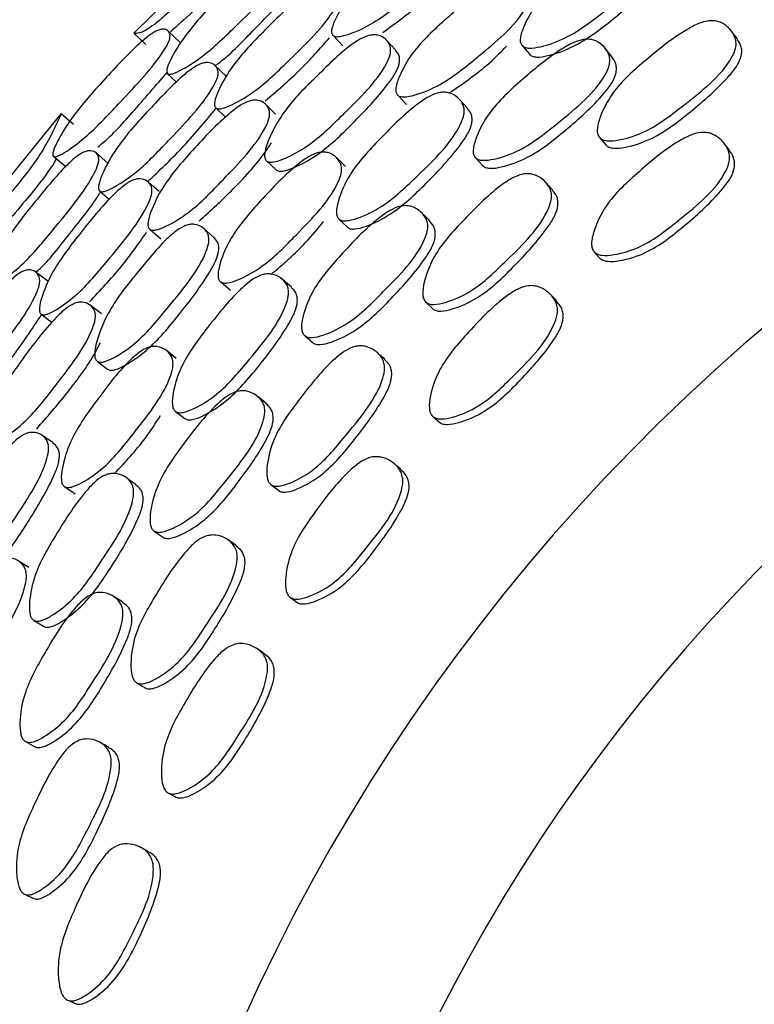
# Model space of a CAD drawing. Units: millimetres. Extents: x 56 to 1355, y 174 to 1457.
# Drawn here: x 524 to 533, y 694 to 706 of the extents above; entities that cross this region are included whole.
import ezdxf

# ---------------------------------------------------------------- set-up
doc = ezdxf.new("R2010")
doc.units = ezdxf.units.MM

msp = doc.modelspace()

# ---------------------------------------------------------------- linework, layer by layer
at = {"color": 7, "linetype": 'Continuous', "lineweight": 25}
for p, q in [((525.515, 705.641), (526.934, 707.049)), ((525.653, 705.511), (525.515, 705.641)), ((526.042, 705.539), (525.909, 705.667)), ((527.805, 705.615), (527.916, 705.498)), ((528.522, 705.45), (528.418, 705.563)), ((529.974, 705.5), (530.062, 705.396)), ((526.572, 705.152), (526.447, 705.273)), ((525.903, 705.177), (526.006, 705.08)), ((528.547, 704.93), (528.647, 704.824)), ((527.144, 704.714), (527.028, 704.827)), ((523.422, 703.165), (524.68, 704.718)), ((524.823, 704.594), (524.68, 704.718)), ((526.457, 704.784), (526.572, 704.676)), ((530.864, 704.445), (530.936, 704.359)), ((525.217, 704.151), (525.081, 704.268)), ((524.595, 704.226), (524.737, 704.107)), ((527.038, 704.178), (527.15, 704.073)), ((527.945, 704.113), (527.842, 704.214)), ((529.443, 704.208), (529.529, 704.116)), ((525.123, 703.829), (525.237, 703.733)), ((527.87, 703.507), (527.969, 703.414)), ((525.701, 703.387), (525.825, 703.283)), ((526.432, 703.301), (526.316, 703.402)), ((530.807, 703.126), (530.873, 703.055)), ((524.526, 702.794), (524.389, 702.9)), ((526.513, 702.786), (526.624, 702.692)), ((528.869, 702.555), (528.95, 702.477)), ((525.142, 702.42), (525.014, 702.519)), ((524.451, 702.415), (524.577, 702.32)), ((527.482, 702.166), (527.577, 702.084)), ((526.003, 701.909), (525.89, 701.998)), ((525.094, 701.876), (525.217, 701.783)), ((525.994, 701.299), (526.102, 701.217)), ((528.955, 701.238), (529.028, 701.174)), ((524.587, 700.938), (524.46, 701.026)), ((524.723, 700.435), (524.843, 700.354)), ((527.09, 700.46), (527.179, 700.392)), ((525.753, 699.923), (525.857, 699.852)), ((524.311, 699.508), (524.188, 699.585)), ((527.318, 699.16), (527.397, 699.104)), ((524.368, 698.9), (524.484, 698.83)), ((525.547, 698.185), (525.644, 698.127)), ((524.277, 697.507), (524.387, 697.447)), ((525.915, 696.917), (526, 696.871)), ((524.26, 695.756), (524.363, 695.709)), ((524.763, 694.536), (524.852, 694.499))]:
    msp.add_line(p, q, dxfattribs=at)
at = {"color": 7, "linetype": 'Continuous', "lineweight": 25, "flags": 128}
for points in [[(532.451, 705.569), (532.418, 705.615), (532.384, 705.661)], [(531.007, 705.372), (530.967, 705.421), (530.928, 705.47)], [(529.349, 704.781), (529.303, 704.831), (529.257, 704.881)], [(532.356, 704.3), (532.326, 704.338), (532.297, 704.377)], [(525.807, 703.825), (525.743, 703.88), (525.68, 703.935)], [(530.325, 703.844), (530.287, 703.886), (530.249, 703.928)], [(528.911, 703.492), (528.866, 703.536), (528.822, 703.581)], [(527.326, 702.725), (527.275, 702.77), (527.224, 702.815)], [(530.368, 702.572), (530.334, 702.607), (530.301, 702.642)], [(528.398, 701.899), (528.356, 701.936), (528.314, 701.974)], [(527.03, 701.396), (526.981, 701.436), (526.932, 701.475)], [(528.578, 700.639), (528.541, 700.67), (528.504, 700.701)], [(525.538, 700.462), (525.482, 700.501), (525.426, 700.541)], [(526.693, 699.757), (526.647, 699.79), (526.601, 699.822)], [(525.387, 699.109), (525.334, 699.143), (525.281, 699.177)], [(527.008, 698.524), (526.968, 698.551), (526.927, 698.578)], [(525.229, 697.443), (525.18, 697.471), (525.13, 697.498)], [(525.676, 696.252), (525.633, 696.274), (525.59, 696.296)]]:
    msp.add_lwpolyline(points, dxfattribs=at)
at = {"color": 7, "linetype": 'Continuous', "lineweight": 25}
for radius, start in [(22.5, 33.749), (20.5, 37.5719)]:
    msp.add_arc((547.298, 685.102), radius, start, 180, dxfattribs=at)
for points, knots in [([(526.934, 707.049), (526.859, 706.921), (526.75, 706.733), (526.511, 706.455), (526.234, 706.181), (525.979, 705.935), (525.758, 705.746), (525.672, 705.686), (525.616, 705.657), (525.563, 705.639), (525.535, 705.64), (525.515, 705.641)], [0, 0, 0, 0, 0.246567, 0.363075, 0.48583, 0.756497, 0.824273, 0.87978, 0.908771, 0.937496, 1, 1, 1, 1]), ([(527.798, 705.622), (527.793, 705.632), (527.783, 705.653), (527.793, 705.72), (527.855, 705.865), (528.031, 706.142), (528.404, 706.483), (528.737, 706.77), (528.986, 706.923), (529.085, 706.96), (529.152, 706.966), (529.217, 706.956), (529.279, 706.915), (529.314, 706.85), (529.316, 706.785), (529.299, 706.719), (529.145, 706.462), (528.756, 706.143), (528.335, 705.785), (528.039, 705.645), (527.891, 705.602), (527.825, 705.601), (527.807, 705.615), (527.798, 705.622)], [0, 0, 0, 0, 0.011671, 0.024609, 0.05731, 0.128015, 0.24681, 0.378868, 0.411738, 0.438762, 0.453212, 0.468093, 0.5003, 0.531965, 0.546206, 0.560328, 0.587272, 0.752835, 0.87178, 0.943348, 0.975132, 0.98863, 1, 1, 1, 1]), ([(529.972, 705.503), (529.966, 705.513), (529.952, 705.537), (529.954, 705.611), (530.009, 705.766), (530.177, 706.053), (530.559, 706.381), (530.9, 706.656), (531.16, 706.794), (531.266, 706.821), (531.341, 706.819), (531.414, 706.798), (531.488, 706.743), (531.535, 706.666), (531.544, 706.593), (531.532, 706.521), (531.387, 706.254), (530.989, 705.948), (530.555, 705.608), (530.24, 705.493), (530.078, 705.467), (530.004, 705.476), (529.982, 705.494), (529.972, 705.503)], [0, 0, 0, 0, 0.010796, 0.023419, 0.057434, 0.128083, 0.246884, 0.37883, 0.411648, 0.438678, 0.453157, 0.468088, 0.500344, 0.531974, 0.546173, 0.560272, 0.587232, 0.752891, 0.871816, 0.943409, 0.975147, 0.988627, 1, 1, 1, 1]), ([(525.901, 705.178), (525.898, 705.186), (525.89, 705.202), (525.901, 705.261), (525.963, 705.397), (526.132, 705.666), (526.338, 705.891), (526.615, 706.16), (526.794, 706.345), (527.019, 706.52), (527.11, 706.571), (527.171, 706.589), (527.227, 706.593), (527.28, 706.571), (527.309, 706.523), (527.307, 706.469), (527.289, 706.409), (527.14, 706.163), (526.778, 705.815), (526.386, 705.426), (526.117, 705.249), (525.982, 705.18), (525.931, 705.169), (525.911, 705.172), (525.904, 705.176), (525.901, 705.178)], [0, 0, 0, 0, 0.011641, 0.024558, 0.057231, 0.128032, 0.246869, 0.250261, 0.378837, 0.411677, 0.438706, 0.45315, 0.468054, 0.500258, 0.531921, 0.546179, 0.560335, 0.587329, 0.75273, 0.87177, 0.943404, 0.97514, 0.988607, 0.994468, 1, 1, 1, 1]), ([(526.822, 706.541), (526.818, 706.534), (526.774, 706.467), (526.638, 706.32), (526.347, 706.025), (526.102, 705.807), (525.927, 705.65)], [0, 0, 0, 0, 0.022835, 0.22882, 0.446012, 1, 1, 1, 1]), ([(530.06, 705.399), (530.064, 705.395), (530.073, 705.385), (530.099, 705.373), (530.164, 705.363), (530.326, 705.392), (530.637, 705.507), (531.037, 705.812), (531.369, 706.096), (531.56, 706.318), (531.61, 706.414), (531.622, 706.485), (531.617, 706.548), (531.593, 706.582), (531.577, 706.603)], [0, 0, 0, 0, 0.011181, 0.023025, 0.050252, 0.114587, 0.260149, 0.502461, 0.772821, 0.841102, 0.895825, 0.924124, 0.952745, 1, 1, 1, 1]), ([(528.375, 705.649), (528.52, 705.757), (528.828, 705.984), (529.143, 706.264), (529.284, 706.436), (529.3, 706.456)], [0, 0, 0, 0, 0.443229, 0.937632, 1, 1, 1, 1]), ([(528.54, 704.937), (528.534, 704.947), (528.522, 704.969), (528.525, 705.041), (528.58, 705.195), (528.745, 705.484), (529.118, 705.823), (529.451, 706.107), (529.704, 706.254), (529.807, 706.286), (529.879, 706.288), (529.949, 706.271), (530.019, 706.221), (530.063, 706.147), (530.07, 706.076), (530.058, 706.005), (529.916, 705.737), (529.525, 705.423), (529.103, 705.07), (528.799, 704.943), (528.641, 704.907), (528.578, 704.913), (528.553, 704.924), (528.544, 704.932), (528.54, 704.937)], [0, 0, 0, 0, 0.010752, 0.023335, 0.057314, 0.128075, 0.246834, 0.378944, 0.411888, 0.4389, 0.453333, 0.468148, 0.500319, 0.532056, 0.546354, 0.56049, 0.587424, 0.752803, 0.871714, 0.943325, 0.97512, 0.988602, 0.994467, 1, 1, 1, 1]), ([(526.455, 704.786), (526.452, 704.79), (526.446, 704.798), (526.441, 704.82), (526.445, 704.877), (526.5, 705.022), (526.658, 705.302), (527.006, 705.666), (527.317, 705.974), (527.551, 706.149), (527.646, 706.196), (527.711, 706.21), (527.774, 706.209), (527.836, 706.178), (527.874, 706.122), (527.878, 706.062), (527.864, 705.998), (527.724, 705.74), (527.361, 705.394), (526.968, 705.006), (526.689, 704.839), (526.545, 704.779), (526.489, 704.772), (526.466, 704.777), (526.459, 704.783), (526.455, 704.786)], [0, 0, 0, 0, 0.005636, 0.011689, 0.024609, 0.057319, 0.128094, 0.246849, 0.378899, 0.411806, 0.438795, 0.453222, 0.468074, 0.500255, 0.531859, 0.546046, 0.560155, 0.587119, 0.752833, 0.871766, 0.943417, 0.975165, 0.988621, 0.994476, 1, 1, 1, 1]), ([(526.449, 705.271), (526.451, 705.272), (526.592, 705.366), (526.868, 705.663), (527.155, 705.937), (527.281, 706.099), (527.288, 706.107)], [0, 0, 0, 0, 0.003821, 0.462632, 0.973175, 1, 1, 1, 1]), ([(530.862, 704.447), (530.855, 704.458), (530.839, 704.484), (530.836, 704.564), (530.882, 704.726), (531.038, 705.025), (531.418, 705.355), (531.757, 705.63), (532.019, 705.765), (532.129, 705.789), (532.207, 705.783), (532.286, 705.757), (532.366, 705.694), (532.421, 705.608), (532.435, 705.53), (532.428, 705.453), (532.294, 705.174), (531.896, 704.87), (531.467, 704.527), (531.144, 704.421), (530.976, 704.402), (530.898, 704.416), (530.873, 704.437), (530.862, 704.447)], [0, 0, 0, 0, 0.010819, 0.023451, 0.057446, 0.128104, 0.246882, 0.378976, 0.411901, 0.438902, 0.453353, 0.468183, 0.500389, 0.532091, 0.546329, 0.560418, 0.587312, 0.753019, 0.87184, 0.943304, 0.975073, 0.988587, 1, 1, 1, 1]), ([(524.59, 704.23), (524.587, 704.237), (524.581, 704.251), (524.595, 704.31), (524.658, 704.445), (524.825, 704.718), (525.16, 705.094), (525.457, 705.416), (525.674, 705.606), (525.758, 705.662), (525.814, 705.684), (525.865, 705.692), (525.911, 705.675), (525.934, 705.632), (525.929, 705.579), (525.908, 705.521), (525.757, 705.271), (525.411, 704.909), (525.037, 704.505), (524.786, 704.312), (524.663, 704.238), (524.61, 704.22), (524.596, 704.227), (524.59, 704.23)], [0, 0, 0, 0, 0.011499, 0.025283, 0.057444, 0.127944, 0.24671, 0.378887, 0.41163, 0.438587, 0.453021, 0.467972, 0.500216, 0.53183, 0.546006, 0.560024, 0.586975, 0.752859, 0.871805, 0.943294, 0.975054, 0.988579, 1, 1, 1, 1]), ([(527.037, 704.179), (527.03, 704.188), (527.017, 704.208), (527.016, 704.276), (527.061, 704.429), (527.209, 704.721), (527.408, 704.946), (527.542, 705.076), (527.551, 705.085), (527.698, 705.226), (527.872, 705.41), (528.102, 705.573), (528.201, 705.616), (528.271, 705.626), (528.34, 705.619), (528.41, 705.58), (528.457, 705.516), (528.467, 705.45), (528.459, 705.381), (528.334, 705.111), (527.971, 704.763), (527.579, 704.374), (527.288, 704.216), (527.137, 704.164), (527.068, 704.16), (527.046, 704.173), (527.037, 704.179)], [0, 0, 0, 0, 0.010787, 0.023388, 0.057335, 0.128089, 0.246888, 0.247136, 0.249232, 0.255177, 0.378989, 0.411883, 0.438879, 0.453302, 0.468146, 0.500322, 0.532035, 0.546322, 0.560474, 0.587444, 0.752896, 0.871829, 0.943334, 0.975115, 0.988621, 1, 1, 1, 1]), ([(527.023, 704.865), (527.161, 704.982), (527.425, 705.207), (527.654, 705.466), (527.763, 705.589)], [0, 0, 0, 0, 0.524682, 1, 1, 1, 1]), ([(529.135, 704.956), (529.283, 705.056), (529.519, 705.216), (529.722, 705.418), (529.797, 705.493)], [0, 0, 0, 0, 0.6271, 1, 1, 1, 1]), ([(529.434, 704.217), (529.427, 704.229), (529.413, 704.253), (529.411, 704.331), (529.46, 704.491), (529.617, 704.789), (529.992, 705.127), (530.327, 705.409), (530.585, 705.548), (530.692, 705.575), (530.769, 705.571), (530.844, 705.548), (530.921, 705.49), (530.972, 705.408), (530.984, 705.331), (530.975, 705.256), (530.841, 704.978), (530.449, 704.665), (530.023, 704.316), (529.706, 704.202), (529.543, 704.178), (529.468, 704.189), (529.445, 704.208), (529.434, 704.217)], [0, 0, 0, 0, 0.010831, 0.023469, 0.05744, 0.128032, 0.24685, 0.37881, 0.411656, 0.438712, 0.453201, 0.468116, 0.500366, 0.53204, 0.546275, 0.560379, 0.587308, 0.752859, 0.871791, 0.943307, 0.975061, 0.988576, 1, 1, 1, 1]), ([(530.935, 704.361), (530.94, 704.356), (530.95, 704.346), (530.979, 704.33), (531.047, 704.317), (531.215, 704.338), (531.534, 704.444), (531.93, 704.752), (532.26, 705.037), (532.446, 705.264), (532.492, 705.365), (532.5, 705.44), (532.49, 705.506), (532.463, 705.544), (532.446, 705.566)], [0, 0, 0, 0, 0.011244, 0.023155, 0.050515, 0.115072, 0.260766, 0.503543, 0.774885, 0.843189, 0.897914, 0.926243, 0.954948, 1, 1, 1, 1]), ([(527.149, 704.074), (527.153, 704.07), (527.162, 704.063), (527.187, 704.056), (527.247, 704.058), (527.398, 704.112), (527.685, 704.27), (528.047, 704.62), (528.348, 704.937), (528.518, 705.173), (528.562, 705.27), (528.57, 705.337), (528.563, 705.398), (528.536, 705.428), (528.519, 705.448)], [0, 0, 0, 0, 0.011119, 0.02291, 0.050036, 0.114086, 0.25861, 0.499491, 0.768033, 0.83572, 0.890145, 0.918416, 0.94702, 1, 1, 1, 1]), ([(525.12, 703.832), (525.116, 703.84), (525.106, 703.857), (525.114, 703.922), (525.167, 704.065), (525.322, 704.349), (525.516, 704.578), (525.642, 704.711), (525.643, 704.712), (525.645, 704.714), (525.653, 704.723), (525.793, 704.869), (525.964, 705.059), (526.179, 705.236), (526.269, 705.288), (526.331, 705.306), (526.39, 705.308), (526.448, 705.282), (526.482, 705.23), (526.484, 705.171), (526.47, 705.108), (526.333, 704.846), (525.983, 704.486), (525.606, 704.082), (525.34, 703.9), (525.204, 703.831), (525.152, 703.821), (525.13, 703.824), (525.123, 703.829), (525.12, 703.832)], [0, 0, 0, 0, 0.0114, 0.025124, 0.05729, 0.128025, 0.246784, 0.246802, 0.246947, 0.247346, 0.248855, 0.25471, 0.3789, 0.411799, 0.438827, 0.453267, 0.468111, 0.500292, 0.531951, 0.546184, 0.560292, 0.587201, 0.75281, 0.871725, 0.943346, 0.975133, 0.988611, 0.994471, 1, 1, 1, 1]), ([(529.52, 704.125), (529.524, 704.121), (529.534, 704.111), (529.561, 704.097), (529.627, 704.086), (529.79, 704.113), (530.102, 704.227), (530.495, 704.54), (530.821, 704.832), (531.005, 705.061), (531.052, 705.161), (531.061, 705.235), (531.052, 705.305), (531.023, 705.345), (531.004, 705.371)], [0, 0, 0, 0, 0.011157, 0.022969, 0.050078, 0.113997, 0.258416, 0.499179, 0.767791, 0.835498, 0.889824, 0.917947, 0.946422, 1, 1, 1, 1]), ([(525.101, 704.336), (525.107, 704.341), (525.244, 704.446), (525.52, 704.755), (525.769, 705.042), (525.901, 705.194)], [0, 0, 0, 0, 0.022038, 0.483975, 1, 1, 1, 1]), ([(527.868, 703.51), (527.86, 703.52), (527.845, 703.542), (527.839, 703.616), (527.876, 703.775), (528.012, 704.079), (528.356, 704.447), (528.665, 704.757), (528.909, 704.922), (529.012, 704.961), (529.087, 704.966), (529.162, 704.953), (529.241, 704.907), (529.296, 704.835), (529.312, 704.764), (529.308, 704.691), (529.193, 704.409), (528.831, 704.062), (528.436, 703.678), (528.135, 703.53), (527.977, 703.485), (527.902, 703.486), (527.878, 703.502), (527.868, 703.51)], [0, 0, 0, 0, 0.010796, 0.023419, 0.057434, 0.128083, 0.246884, 0.37883, 0.411648, 0.438678, 0.453157, 0.468088, 0.500344, 0.531974, 0.546173, 0.560272, 0.587232, 0.752891, 0.871816, 0.943409, 0.975147, 0.988627, 1, 1, 1, 1]), ([(525.694, 703.393), (525.688, 703.402), (525.676, 703.422), (525.678, 703.491), (525.724, 703.641), (525.869, 703.936), (526.203, 704.315), (526.503, 704.636), (526.734, 704.815), (526.828, 704.863), (526.895, 704.876), (526.96, 704.872), (527.026, 704.838), (527.069, 704.778), (527.077, 704.714), (527.067, 704.646), (526.942, 704.374), (526.59, 704.015), (526.21, 703.614), (525.931, 703.443), (525.788, 703.384), (525.723, 703.376), (525.703, 703.388), (525.694, 703.393)], [0, 0, 0, 0, 0.011671, 0.024609, 0.05731, 0.128015, 0.24681, 0.378868, 0.411738, 0.438762, 0.453212, 0.468093, 0.5003, 0.531965, 0.546206, 0.560328, 0.587272, 0.752835, 0.87178, 0.943348, 0.975132, 0.98863, 1, 1, 1, 1]), ([(524.68, 704.718), (524.62, 704.583), (524.532, 704.385), (524.324, 704.082), (524.078, 703.78), (523.852, 703.508), (523.652, 703.296), (523.574, 703.227), (523.52, 703.192), (523.47, 703.169), (523.442, 703.167), (523.422, 703.165)], [0, 0, 0, 0, 0.246567, 0.363075, 0.48583, 0.756497, 0.824273, 0.87978, 0.908771, 0.937496, 1, 1, 1, 1]), ([(525.675, 703.939), (525.807, 704.064), (526.086, 704.326), (526.331, 704.624), (526.461, 704.781)], [0, 0, 0, 0, 0.472953, 1, 1, 1, 1]), ([(527.966, 703.416), (527.971, 703.412), (527.981, 703.404), (528.008, 703.394), (528.073, 703.392), (528.232, 703.438), (528.528, 703.586), (528.893, 703.932), (529.193, 704.251), (529.358, 704.492), (529.398, 704.593), (529.402, 704.664), (529.391, 704.726), (529.362, 704.758), (529.345, 704.778)], [0, 0, 0, 0, 0.011181, 0.023025, 0.050252, 0.114587, 0.260149, 0.502461, 0.772821, 0.841102, 0.895825, 0.924124, 0.952745, 1, 1, 1, 1]), ([(530.799, 703.135), (530.791, 703.148), (530.775, 703.175), (530.769, 703.257), (530.811, 703.425), (530.96, 703.732), (531.332, 704.069), (531.667, 704.351), (531.929, 704.485), (532.039, 704.508), (532.12, 704.499), (532.2, 704.47), (532.285, 704.402), (532.343, 704.311), (532.36, 704.229), (532.355, 704.149), (532.232, 703.861), (531.839, 703.551), (531.414, 703.204), (531.087, 703.102), (530.917, 703.086), (530.836, 703.103), (530.811, 703.125), (530.799, 703.135)], [0, 0, 0, 0, 0.010773, 0.023372, 0.057344, 0.128093, 0.24687, 0.378873, 0.411785, 0.438785, 0.453236, 0.468105, 0.500339, 0.53209, 0.546377, 0.560515, 0.587472, 0.752889, 0.871764, 0.943287, 0.97509, 0.988603, 1, 1, 1, 1]), ([(526.264, 703.483), (526.397, 703.605), (526.679, 703.864), (526.961, 704.177), (527.083, 704.364), (527.097, 704.385)], [0, 0, 0, 0, 0.443229, 0.937632, 1, 1, 1, 1]), ([(523.856, 702.747), (523.852, 702.754), (523.842, 702.769), (523.847, 702.83), (523.893, 702.971), (524.033, 703.257), (524.214, 703.503), (524.459, 703.801), (524.617, 704.003), (524.823, 704.201), (524.907, 704.262), (524.965, 704.287), (525.021, 704.297), (525.077, 704.281), (525.11, 704.236), (525.114, 704.182), (525.102, 704.121), (524.981, 703.86), (524.659, 703.475), (524.311, 703.046), (524.063, 702.84), (523.936, 702.758), (523.886, 702.741), (523.866, 702.741), (523.859, 702.745), (523.856, 702.747)], [0, 0, 0, 0, 0.011641, 0.024558, 0.057231, 0.128032, 0.246869, 0.250261, 0.378837, 0.411677, 0.438706, 0.45315, 0.468054, 0.500258, 0.531921, 0.546179, 0.560335, 0.587329, 0.75273, 0.87177, 0.943404, 0.97514, 0.988607, 0.994468, 1, 1, 1, 1]), ([(526.505, 702.792), (526.499, 702.802), (526.484, 702.822), (526.479, 702.895), (526.517, 703.053), (526.65, 703.358), (526.984, 703.736), (527.285, 704.054), (527.52, 704.228), (527.619, 704.271), (527.69, 704.28), (527.762, 704.271), (527.837, 704.229), (527.889, 704.16), (527.904, 704.09), (527.899, 704.019), (527.787, 703.737), (527.432, 703.383), (527.051, 702.986), (526.762, 702.827), (526.609, 702.774), (526.546, 702.773), (526.52, 702.781), (526.51, 702.789), (526.505, 702.792)], [0, 0, 0, 0, 0.010752, 0.023335, 0.057314, 0.128075, 0.246834, 0.378944, 0.411888, 0.4389, 0.453333, 0.468148, 0.500319, 0.532056, 0.546354, 0.56049, 0.587424, 0.752803, 0.871714, 0.943325, 0.97512, 0.988602, 0.994467, 1, 1, 1, 1]), ([(530.864, 703.064), (530.869, 703.059), (530.88, 703.048), (530.91, 703.031), (530.98, 703.016), (531.151, 703.034), (531.472, 703.136), (531.866, 703.447), (532.191, 703.739), (532.369, 703.972), (532.412, 704.076), (532.417, 704.154), (532.405, 704.228), (532.373, 704.271), (532.352, 704.298)], [0, 0, 0, 0, 0.011149, 0.022966, 0.050138, 0.114328, 0.259186, 0.500572, 0.769791, 0.837603, 0.892125, 0.92038, 0.949003, 1, 1, 1, 1]), ([(524.624, 704.202), (524.62, 704.194), (524.584, 704.122), (524.465, 703.961), (524.207, 703.637), (523.988, 703.394), (523.83, 703.219)], [0, 0, 0, 0, 0.022835, 0.22882, 0.446012, 1, 1, 1, 1]), ([(528.867, 702.556), (528.859, 702.567), (528.84, 702.591), (528.828, 702.67), (528.857, 702.836), (528.979, 703.15), (529.322, 703.519), (529.629, 703.83), (529.875, 703.992), (529.981, 704.028), (530.06, 704.03), (530.14, 704.013), (530.227, 703.959), (530.291, 703.88), (530.313, 703.803), (530.314, 703.726), (530.212, 703.434), (529.849, 703.089), (529.46, 702.701), (529.15, 702.562), (528.985, 702.524), (528.906, 702.53), (528.879, 702.548), (528.867, 702.556)], [0, 0, 0, 0, 0.010819, 0.023451, 0.057446, 0.128104, 0.246882, 0.378976, 0.411901, 0.438902, 0.453353, 0.468183, 0.500389, 0.532091, 0.546329, 0.560418, 0.587312, 0.753019, 0.87184, 0.943304, 0.975073, 0.988587, 1, 1, 1, 1]), ([(524.449, 702.417), (524.446, 702.421), (524.439, 702.428), (524.431, 702.45), (524.429, 702.507), (524.468, 702.656), (524.595, 702.952), (524.901, 703.352), (525.177, 703.692), (525.391, 703.89), (525.48, 703.948), (525.544, 703.969), (525.607, 703.974), (525.672, 703.95), (525.715, 703.899), (525.725, 703.839), (525.718, 703.774), (525.607, 703.502), (525.284, 703.12), (524.936, 702.692), (524.676, 702.496), (524.539, 702.419), (524.484, 702.407), (524.461, 702.41), (524.453, 702.415), (524.449, 702.417)], [0, 0, 0, 0, 0.005636, 0.011689, 0.024609, 0.057319, 0.128094, 0.246849, 0.378899, 0.411806, 0.438795, 0.453222, 0.468074, 0.500255, 0.531859, 0.546046, 0.560155, 0.587119, 0.752833, 0.871766, 0.943417, 0.975165, 0.988621, 0.994476, 1, 1, 1, 1]), ([(524.391, 702.898), (524.392, 702.899), (524.522, 703.008), (524.765, 703.333), (525.021, 703.637), (525.128, 703.811), (525.134, 703.82)], [0, 0, 0, 0, 0.003821, 0.462632, 0.973175, 1, 1, 1, 1]), ([(528.949, 702.479), (528.954, 702.474), (528.965, 702.465), (528.995, 702.453), (529.065, 702.447), (529.23, 702.487), (529.535, 702.626), (529.896, 702.975), (530.193, 703.295), (530.353, 703.54), (530.388, 703.645), (530.387, 703.721), (530.371, 703.786), (530.34, 703.82), (530.321, 703.841)], [0, 0, 0, 0, 0.011244, 0.023155, 0.050515, 0.115072, 0.260766, 0.503543, 0.774885, 0.843189, 0.897914, 0.926243, 0.954948, 1, 1, 1, 1]), ([(527.472, 702.174), (527.464, 702.184), (527.447, 702.207), (527.437, 702.284), (527.468, 702.449), (527.592, 702.762), (527.928, 703.138), (528.231, 703.455), (528.473, 703.621), (528.576, 703.66), (528.652, 703.664), (528.73, 703.649), (528.813, 703.599), (528.872, 703.523), (528.893, 703.449), (528.892, 703.373), (528.788, 703.082), (528.432, 702.729), (528.046, 702.336), (527.744, 702.188), (527.585, 702.146), (527.509, 702.149), (527.483, 702.166), (527.472, 702.174)], [0, 0, 0, 0, 0.010831, 0.023469, 0.05744, 0.128032, 0.24685, 0.37881, 0.411656, 0.438712, 0.453201, 0.468116, 0.500366, 0.53204, 0.546275, 0.560379, 0.587308, 0.752859, 0.871791, 0.943307, 0.975061, 0.988576, 1, 1, 1, 1]), ([(527.095, 702.876), (527.231, 702.991), (527.448, 703.176), (527.628, 703.398), (527.695, 703.481)], [0, 0, 0, 0, 0.6271, 1, 1, 1, 1]), ([(527.567, 702.092), (527.572, 702.088), (527.583, 702.079), (527.611, 702.068), (527.678, 702.064), (527.838, 702.109), (528.135, 702.256), (528.492, 702.61), (528.785, 702.935), (528.943, 703.183), (528.978, 703.287), (528.979, 703.362), (528.963, 703.43), (528.93, 703.466), (528.908, 703.49)], [0, 0, 0, 0, 0.011157, 0.022969, 0.050078, 0.113997, 0.258416, 0.499179, 0.767791, 0.835498, 0.889824, 0.917947, 0.946422, 1, 1, 1, 1]), ([(525.005, 702.557), (525.13, 702.689), (525.368, 702.94), (525.567, 703.223), (525.662, 703.357)], [0, 0, 0, 0, 0.524682, 1, 1, 1, 1]), ([(525.093, 701.877), (525.086, 701.885), (525.07, 701.903), (525.062, 701.971), (525.09, 702.128), (525.205, 702.434), (525.379, 702.679), (525.498, 702.823), (525.506, 702.833), (525.637, 702.989), (525.79, 703.191), (526.001, 703.377), (526.094, 703.431), (526.163, 703.449), (526.233, 703.449), (526.307, 703.418), (526.36, 703.359), (526.378, 703.294), (526.377, 703.225), (526.282, 702.943), (525.958, 702.558), (525.611, 702.129), (525.338, 701.94), (525.194, 701.872), (525.126, 701.861), (525.103, 701.872), (525.093, 701.877)], [0, 0, 0, 0, 0.010787, 0.023388, 0.057335, 0.128089, 0.246888, 0.247136, 0.249232, 0.255177, 0.378989, 0.411883, 0.438879, 0.453302, 0.468146, 0.500322, 0.532035, 0.546322, 0.560474, 0.587444, 0.752896, 0.871829, 0.943334, 0.975115, 0.988621, 1, 1, 1, 1]), ([(525.216, 701.784), (525.22, 701.781), (525.23, 701.775), (525.255, 701.771), (525.315, 701.779), (525.459, 701.849), (525.727, 702.037), (526.049, 702.424), (526.315, 702.772), (526.458, 703.025), (526.491, 703.126), (526.492, 703.194), (526.478, 703.253), (526.449, 703.281), (526.43, 703.298)], [0, 0, 0, 0, 0.011119, 0.02291, 0.050036, 0.114086, 0.25861, 0.499491, 0.768033, 0.83572, 0.890145, 0.918416, 0.94702, 1, 1, 1, 1]), ([(523.225, 701.324), (523.22, 701.332), (523.208, 701.348), (523.209, 701.413), (523.246, 701.561), (523.37, 701.86), (523.538, 702.109), (523.649, 702.255), (523.65, 702.256), (523.652, 702.258), (523.659, 702.268), (523.782, 702.428), (523.931, 702.635), (524.126, 702.834), (524.21, 702.896), (524.269, 702.921), (524.328, 702.929), (524.388, 702.91), (524.427, 702.861), (524.436, 702.803), (524.429, 702.739), (524.321, 702.464), (524.012, 702.068), (523.681, 701.625), (523.436, 701.416), (523.309, 701.332), (523.258, 701.316), (523.236, 701.318), (523.229, 701.322), (523.225, 701.324)], [0, 0, 0, 0, 0.0114, 0.025124, 0.05729, 0.128025, 0.246784, 0.246802, 0.246947, 0.247346, 0.248855, 0.25471, 0.3789, 0.411799, 0.438827, 0.453267, 0.468111, 0.500292, 0.531951, 0.546184, 0.560292, 0.587201, 0.75281, 0.871725, 0.943346, 0.975133, 0.988611, 0.994471, 1, 1, 1, 1]), ([(525.991, 701.301), (525.983, 701.31), (525.965, 701.33), (525.951, 701.403), (525.971, 701.566), (526.073, 701.883), (526.376, 702.285), (526.65, 702.627), (526.874, 702.817), (526.972, 702.867), (527.046, 702.881), (527.122, 702.876), (527.205, 702.839), (527.268, 702.773), (527.292, 702.704), (527.296, 702.631), (527.212, 702.339), (526.889, 701.955), (526.538, 701.529), (526.255, 701.35), (526.102, 701.289), (526.028, 701.282), (526.003, 701.295), (525.991, 701.301)], [0, 0, 0, 0, 0.010796, 0.023419, 0.057434, 0.128083, 0.246884, 0.37883, 0.411648, 0.438678, 0.453157, 0.468088, 0.500344, 0.531974, 0.546173, 0.560272, 0.587232, 0.752891, 0.871816, 0.943409, 0.975147, 0.988627, 1, 1, 1, 1]), ([(526.099, 701.219), (526.105, 701.215), (526.115, 701.208), (526.144, 701.202), (526.209, 701.206), (526.361, 701.269), (526.64, 701.448), (526.965, 701.832), (527.229, 702.181), (527.367, 702.438), (527.396, 702.543), (527.392, 702.615), (527.374, 702.675), (527.342, 702.704), (527.322, 702.721)], [0, 0, 0, 0, 0.011181, 0.023025, 0.050252, 0.114587, 0.260149, 0.502461, 0.772821, 0.841102, 0.895825, 0.924124, 0.952745, 1, 1, 1, 1]), ([(528.946, 701.246), (528.937, 701.257), (528.917, 701.282), (528.903, 701.364), (528.927, 701.535), (529.042, 701.856), (529.375, 702.232), (529.677, 702.548), (529.923, 702.71), (530.031, 702.745), (530.112, 702.744), (530.195, 702.724), (530.286, 702.666), (530.354, 702.582), (530.38, 702.502), (530.384, 702.422), (530.292, 702.122), (529.935, 701.771), (529.549, 701.38), (529.236, 701.244), (529.068, 701.21), (528.987, 701.217), (528.959, 701.237), (528.946, 701.246)], [0, 0, 0, 0, 0.010773, 0.023372, 0.057344, 0.128093, 0.24687, 0.378873, 0.411785, 0.438785, 0.453236, 0.468105, 0.500339, 0.53209, 0.546377, 0.560515, 0.587472, 0.752889, 0.871764, 0.943287, 0.97509, 0.988603, 1, 1, 1, 1]), ([(523.843, 700.95), (523.836, 700.959), (523.822, 700.977), (523.817, 701.045), (523.846, 701.199), (523.958, 701.508), (524.249, 701.922), (524.513, 702.273), (524.723, 702.476), (524.812, 702.534), (524.876, 702.554), (524.942, 702.558), (525.011, 702.531), (525.06, 702.475), (525.075, 702.412), (525.073, 702.344), (524.977, 702.06), (524.666, 701.665), (524.332, 701.225), (524.073, 701.025), (523.938, 700.951), (523.873, 700.936), (523.852, 700.946), (523.843, 700.95)], [0, 0, 0, 0, 0.011671, 0.024609, 0.05731, 0.128015, 0.24681, 0.378868, 0.411738, 0.438762, 0.453212, 0.468093, 0.5003, 0.531965, 0.546206, 0.560328, 0.587272, 0.752835, 0.87178, 0.943348, 0.975132, 0.98863, 1, 1, 1, 1]), ([(529.019, 701.182), (529.024, 701.177), (529.036, 701.167), (529.067, 701.154), (529.139, 701.146), (529.307, 701.183), (529.615, 701.319), (529.973, 701.671), (530.264, 701.996), (530.417, 702.247), (530.448, 702.355), (530.445, 702.434), (530.424, 702.506), (530.388, 702.545), (530.364, 702.57)], [0, 0, 0, 0, 0.011149, 0.022966, 0.050138, 0.114328, 0.259186, 0.500572, 0.769791, 0.837603, 0.892125, 0.92038, 0.949003, 1, 1, 1, 1]), ([(523.765, 701.491), (523.882, 701.629), (524.131, 701.92), (524.343, 702.242), (524.455, 702.412)], [0, 0, 0, 0, 0.472953, 1, 1, 1, 1]), ([(524.4, 701.101), (524.519, 701.237), (524.771, 701.525), (525.018, 701.866), (525.119, 702.065), (525.131, 702.088)], [0, 0, 0, 0, 0.443229, 0.937632, 1, 1, 1, 1]), ([(524.715, 700.44), (524.707, 700.449), (524.69, 700.468), (524.677, 700.539), (524.698, 700.701), (524.798, 701.019), (525.088, 701.43), (525.353, 701.779), (525.568, 701.977), (525.662, 702.031), (525.732, 702.048), (525.804, 702.046), (525.883, 702.012), (525.942, 701.95), (525.964, 701.882), (525.968, 701.81), (525.886, 701.518), (525.572, 701.127), (525.236, 700.692), (524.966, 700.503), (524.82, 700.433), (524.757, 700.425), (524.73, 700.431), (524.72, 700.437), (524.715, 700.44)], [0, 0, 0, 0, 0.010752, 0.023335, 0.057314, 0.128075, 0.246834, 0.378944, 0.411888, 0.4389, 0.453333, 0.468148, 0.500319, 0.532056, 0.546354, 0.56049, 0.587424, 0.752803, 0.871714, 0.943325, 0.97512, 0.988602, 0.994467, 1, 1, 1, 1]), ([(527.088, 700.461), (527.078, 700.471), (527.058, 700.493), (527.037, 700.57), (527.048, 700.738), (527.135, 701.064), (527.436, 701.467), (527.707, 701.81), (527.935, 701.997), (528.036, 702.045), (528.114, 702.055), (528.196, 702.047), (528.289, 702.003), (528.36, 701.931), (528.391, 701.857), (528.4, 701.781), (528.33, 701.479), (528.007, 701.097), (527.662, 700.669), (527.369, 700.497), (527.209, 700.442), (527.129, 700.439), (527.101, 700.454), (527.088, 700.461)], [0, 0, 0, 0, 0.010819, 0.023451, 0.057446, 0.128104, 0.246882, 0.378976, 0.411901, 0.438902, 0.453353, 0.468183, 0.500389, 0.532091, 0.546329, 0.560418, 0.587312, 0.753019, 0.87184, 0.943304, 0.975073, 0.988587, 1, 1, 1, 1]), ([(527.178, 700.393), (527.183, 700.389), (527.195, 700.381), (527.227, 700.373), (527.296, 700.374), (527.456, 700.431), (527.744, 700.603), (528.065, 700.989), (528.326, 701.338), (528.458, 701.6), (528.482, 701.708), (528.473, 701.783), (528.45, 701.846), (528.415, 701.876), (528.394, 701.895)], [0, 0, 0, 0, 0.011244, 0.023155, 0.050515, 0.115072, 0.260766, 0.503543, 0.774885, 0.843189, 0.897914, 0.926243, 0.954948, 1, 1, 1, 1]), ([(525.742, 699.93), (525.733, 699.94), (525.714, 699.961), (525.696, 700.036), (525.709, 700.203), (525.799, 700.528), (526.091, 700.938), (526.358, 701.286), (526.581, 701.477), (526.679, 701.527), (526.755, 701.539), (526.833, 701.533), (526.921, 701.492), (526.989, 701.423), (527.017, 701.351), (527.024, 701.276), (526.953, 700.976), (526.637, 700.585), (526.296, 700.153), (526.012, 699.974), (525.857, 699.915), (525.781, 699.909), (525.755, 699.924), (525.742, 699.93)], [0, 0, 0, 0, 0.010831, 0.023469, 0.05744, 0.128032, 0.24685, 0.37881, 0.411656, 0.438712, 0.453201, 0.468116, 0.500366, 0.53204, 0.546275, 0.560379, 0.587308, 0.752859, 0.871791, 0.943307, 0.975061, 0.988576, 1, 1, 1, 1]), ([(525.846, 699.859), (525.851, 699.855), (525.863, 699.848), (525.892, 699.84), (525.959, 699.844), (526.113, 699.905), (526.393, 700.083), (526.71, 700.474), (526.965, 700.829), (527.095, 701.092), (527.12, 701.2), (527.112, 701.274), (527.089, 701.34), (527.052, 701.373), (527.028, 701.394)], [0, 0, 0, 0, 0.011157, 0.022969, 0.050078, 0.113997, 0.258416, 0.499179, 0.767791, 0.835498, 0.889824, 0.917947, 0.946422, 1, 1, 1, 1]), ([(525.292, 700.587), (525.415, 700.717), (525.61, 700.924), (525.765, 701.164), (525.823, 701.254)], [0, 0, 0, 0, 0.6271, 1, 1, 1, 1]), ([(523.409, 699.377), (523.401, 699.385), (523.384, 699.401), (523.368, 699.468), (523.38, 699.627), (523.461, 699.944), (523.607, 700.206), (523.71, 700.362), (523.717, 700.373), (523.83, 700.542), (523.961, 700.76), (524.15, 700.967), (524.237, 701.031), (524.304, 701.056), (524.373, 701.064), (524.45, 701.041), (524.509, 700.988), (524.533, 700.926), (524.54, 700.857), (524.476, 700.566), (524.196, 700.148), (523.897, 699.685), (523.646, 699.467), (523.511, 699.384), (523.444, 699.365), (523.42, 699.374), (523.409, 699.377)], [0, 0, 0, 0, 0.010787, 0.023388, 0.057335, 0.128089, 0.246888, 0.247136, 0.249232, 0.255177, 0.378989, 0.411883, 0.438879, 0.453302, 0.468146, 0.500322, 0.532035, 0.546322, 0.560474, 0.587444, 0.752896, 0.871829, 0.943334, 0.975115, 0.988621, 1, 1, 1, 1]), ([(523.541, 699.298), (523.546, 699.296), (523.556, 699.291), (523.582, 699.29), (523.641, 699.305), (523.776, 699.39), (524.023, 699.605), (524.301, 700.025), (524.527, 700.4), (524.643, 700.667), (524.664, 700.771), (524.658, 700.838), (524.638, 700.896), (524.605, 700.92), (524.585, 700.935)], [0, 0, 0, 0, 0.011119, 0.02291, 0.050036, 0.114086, 0.25861, 0.499491, 0.768033, 0.83572, 0.890145, 0.918416, 0.94702, 1, 1, 1, 1]), ([(527.308, 699.167), (527.298, 699.177), (527.276, 699.2), (527.253, 699.279), (527.258, 699.452), (527.337, 699.784), (527.628, 700.194), (527.894, 700.54), (528.121, 700.728), (528.224, 700.774), (528.305, 700.783), (528.39, 700.771), (528.487, 700.723), (528.563, 700.647), (528.597, 700.57), (528.61, 700.491), (528.551, 700.183), (528.235, 699.796), (527.893, 699.366), (527.597, 699.197), (527.434, 699.144), (527.352, 699.143), (527.322, 699.159), (527.308, 699.167)], [0, 0, 0, 0, 0.010773, 0.023372, 0.057344, 0.128093, 0.24687, 0.378873, 0.411785, 0.438785, 0.453236, 0.468105, 0.500339, 0.53209, 0.546377, 0.560515, 0.587472, 0.752889, 0.871764, 0.943287, 0.97509, 0.988603, 1, 1, 1, 1]), ([(527.387, 699.111), (527.393, 699.107), (527.406, 699.099), (527.438, 699.089), (527.51, 699.089), (527.673, 699.144), (527.965, 699.312), (528.283, 699.701), (528.537, 700.055), (528.662, 700.322), (528.682, 700.432), (528.669, 700.51), (528.641, 700.579), (528.601, 700.614), (528.575, 700.637)], [0, 0, 0, 0, 0.011149, 0.022966, 0.050138, 0.114328, 0.259186, 0.500572, 0.769791, 0.837603, 0.892125, 0.92038, 0.949003, 1, 1, 1, 1]), ([(524.365, 698.902), (524.355, 698.911), (524.335, 698.929), (524.314, 698.999), (524.316, 699.163), (524.383, 699.489), (524.641, 699.922), (524.876, 700.292), (525.078, 700.505), (525.17, 700.565), (525.242, 700.587), (525.318, 700.59), (525.405, 700.562), (525.475, 700.504), (525.506, 700.438), (525.518, 700.366), (525.466, 700.066), (525.186, 699.649), (524.884, 699.188), (524.621, 698.979), (524.476, 698.902), (524.404, 698.887), (524.377, 698.897), (524.365, 698.902)], [0, 0, 0, 0, 0.010796, 0.023419, 0.057434, 0.128083, 0.246884, 0.37883, 0.411648, 0.438678, 0.453157, 0.468088, 0.500344, 0.531974, 0.546173, 0.560272, 0.587232, 0.752891, 0.871816, 0.943409, 0.975147, 0.988627, 1, 1, 1, 1]), ([(524.481, 698.832), (524.487, 698.829), (524.498, 698.824), (524.527, 698.82), (524.591, 698.832), (524.735, 698.911), (524.994, 699.119), (525.275, 699.536), (525.5, 699.911), (525.609, 700.182), (525.627, 700.289), (525.615, 700.36), (525.591, 700.418), (525.556, 700.443), (525.535, 700.458)], [0, 0, 0, 0, 0.011181, 0.023025, 0.050252, 0.114587, 0.260149, 0.502461, 0.772821, 0.841102, 0.895825, 0.924124, 0.952745, 1, 1, 1, 1]), ([(525.546, 698.186), (525.535, 698.195), (525.512, 698.214), (525.484, 698.288), (525.476, 698.457), (525.528, 698.79), (525.783, 699.224), (526.016, 699.593), (526.221, 699.805), (526.317, 699.863), (526.394, 699.882), (526.476, 699.882), (526.573, 699.848), (526.652, 699.785), (526.69, 699.715), (526.708, 699.64), (526.67, 699.332), (526.39, 698.918), (526.094, 698.455), (525.821, 698.252), (525.668, 698.18), (525.589, 698.168), (525.559, 698.18), (525.546, 698.186)], [0, 0, 0, 0, 0.010819, 0.0234512, 0.0574463, 0.1281039, 0.2468821, 0.3789757, 0.4119005, 0.4389023, 0.4533526, 0.4681827, 0.5003894, 0.5320907, 0.5463286, 0.5604177, 0.5873124, 0.7530187, 0.8718397, 0.9433044, 0.975073, 0.9885867, 1, 1, 1, 1]), ([(525.642, 698.128), (525.648, 698.125), (525.661, 698.118), (525.693, 698.113), (525.762, 698.122), (525.915, 698.196), (526.183, 698.398), (526.46, 698.816), (526.682, 699.192), (526.785, 699.466), (526.797, 699.576), (526.78, 699.65), (526.75, 699.71), (526.712, 699.737), (526.689, 699.753)], [0, 0, 0, 0, 0.011244, 0.023155, 0.050515, 0.115072, 0.260766, 0.503543, 0.774885, 0.843189, 0.897914, 0.926243, 0.954948, 1, 1, 1, 1]), ([(523.189, 697.909), (523.18, 697.917), (523.161, 697.934), (523.141, 698.003), (523.144, 698.166), (523.209, 698.493), (523.453, 698.933), (523.678, 699.309), (523.871, 699.529), (523.958, 699.592), (524.026, 699.617), (524.098, 699.623), (524.18, 699.598), (524.245, 699.542), (524.275, 699.477), (524.286, 699.406), (524.237, 699.107), (523.967, 698.685), (523.679, 698.215), (523.432, 697.998), (523.294, 697.913), (523.233, 697.899), (523.205, 697.901), (523.194, 697.906), (523.189, 697.909)], [0, 0, 0, 0, 0.010752, 0.023335, 0.057314, 0.128075, 0.246834, 0.378944, 0.411888, 0.4389, 0.453333, 0.468148, 0.500319, 0.532056, 0.546354, 0.56049, 0.587424, 0.752803, 0.871714, 0.943325, 0.97512, 0.988602, 0.994467, 1, 1, 1, 1]), ([(524.265, 697.513), (524.255, 697.521), (524.234, 697.54), (524.208, 697.613), (524.202, 697.78), (524.257, 698.113), (524.503, 698.553), (524.731, 698.927), (524.931, 699.142), (525.024, 699.201), (525.098, 699.222), (525.177, 699.224), (525.268, 699.193), (525.343, 699.132), (525.379, 699.063), (525.395, 698.989), (525.356, 698.683), (525.084, 698.261), (524.792, 697.794), (524.528, 697.585), (524.382, 697.51), (524.307, 697.496), (524.278, 697.507), (524.265, 697.513)], [0, 0, 0, 0, 0.010831, 0.023469, 0.05744, 0.128032, 0.24685, 0.37881, 0.411656, 0.438712, 0.453201, 0.468116, 0.500366, 0.53204, 0.546275, 0.560379, 0.587308, 0.752859, 0.871791, 0.943307, 0.975061, 0.988576, 1, 1, 1, 1]), ([(524.376, 697.453), (524.382, 697.45), (524.394, 697.444), (524.424, 697.439), (524.49, 697.45), (524.637, 697.528), (524.895, 697.735), (525.168, 698.158), (525.384, 698.538), (525.485, 698.814), (525.497, 698.924), (525.482, 698.997), (525.452, 699.06), (525.411, 699.088), (525.385, 699.107)], [0, 0, 0, 0, 0.011157, 0.022969, 0.050078, 0.113997, 0.258416, 0.499179, 0.767791, 0.835498, 0.889824, 0.917947, 0.946422, 1, 1, 1, 1]), ([(525.905, 696.923), (525.893, 696.932), (525.869, 696.953), (525.837, 697.029), (525.824, 697.202), (525.867, 697.54), (526.112, 697.979), (526.339, 698.352), (526.544, 698.563), (526.642, 698.62), (526.721, 698.637), (526.806, 698.635), (526.908, 698.598), (526.992, 698.53), (527.035, 698.458), (527.056, 698.381), (527.03, 698.068), (526.758, 697.649), (526.465, 697.184), (526.188, 696.984), (526.032, 696.914), (525.95, 696.904), (525.919, 696.917), (525.905, 696.923)], [0, 0, 0, 0, 0.010773, 0.023372, 0.057344, 0.128093, 0.24687, 0.378873, 0.411785, 0.438785, 0.453236, 0.468105, 0.500339, 0.53209, 0.546377, 0.560515, 0.587472, 0.752889, 0.871764, 0.943287, 0.97509, 0.988603, 1, 1, 1, 1]), ([(525.989, 696.876), (525.996, 696.873), (526.009, 696.866), (526.043, 696.86), (526.114, 696.867), (526.27, 696.939), (526.542, 697.139), (526.816, 697.559), (527.031, 697.939), (527.126, 698.217), (527.133, 698.33), (527.113, 698.406), (527.077, 698.471), (527.033, 698.502), (527.005, 698.521)], [0, 0, 0, 0, 0.011149, 0.022966, 0.050138, 0.114328, 0.259186, 0.500572, 0.769791, 0.837603, 0.892125, 0.92038, 0.949003, 1, 1, 1, 1]), ([(524.259, 695.757), (524.247, 695.765), (524.222, 695.782), (524.186, 695.853), (524.16, 696.02), (524.175, 696.356), (524.382, 696.815), (524.574, 697.207), (524.755, 697.44), (524.844, 697.508), (524.918, 697.535), (525, 697.544), (525.1, 697.521), (525.185, 697.466), (525.231, 697.401), (525.257, 697.328), (525.253, 697.019), (525.019, 696.576), (524.774, 696.084), (524.525, 695.853), (524.381, 695.765), (524.304, 695.745), (524.273, 695.753), (524.259, 695.757)], [0, 0, 0, 0, 0.010819, 0.023451, 0.057446, 0.128104, 0.246882, 0.378976, 0.411901, 0.438902, 0.453353, 0.468183, 0.500389, 0.532091, 0.546329, 0.560418, 0.587312, 0.753019, 0.87184, 0.943304, 0.975073, 0.988587, 1, 1, 1, 1]), ([(524.361, 695.71), (524.367, 695.708), (524.381, 695.702), (524.413, 695.701), (524.481, 695.717), (524.624, 695.807), (524.869, 696.037), (525.1, 696.483), (525.28, 696.88), (525.352, 697.164), (525.352, 697.275), (525.328, 697.346), (525.291, 697.403), (525.251, 697.425), (525.226, 697.439)], [0, 0, 0, 0, 0.011244, 0.023155, 0.050515, 0.115072, 0.260766, 0.503543, 0.774885, 0.843189, 0.897914, 0.926243, 0.954948, 1, 1, 1, 1]), ([(524.752, 694.541), (524.74, 694.549), (524.713, 694.566), (524.673, 694.639), (524.641, 694.809), (524.648, 695.15), (524.844, 695.612), (525.029, 696.008), (525.21, 696.24), (525.301, 696.308), (525.378, 696.333), (525.463, 696.34), (525.568, 696.314), (525.659, 696.256), (525.709, 696.189), (525.739, 696.114), (525.747, 695.8), (525.521, 695.354), (525.281, 694.861), (525.027, 694.632), (524.879, 694.546), (524.799, 694.527), (524.767, 694.536), (524.752, 694.541)], [0, 0, 0, 0, 0.010773, 0.023372, 0.057344, 0.128093, 0.24687, 0.378873, 0.411785, 0.438785, 0.453236, 0.468105, 0.500339, 0.53209, 0.546377, 0.560515, 0.587472, 0.752889, 0.871764, 0.943287, 0.97509, 0.988603, 1, 1, 1, 1]), ([(524.841, 694.503), (524.848, 694.501), (524.862, 694.495), (524.896, 694.493), (524.966, 694.508), (525.114, 694.596), (525.362, 694.824), (525.589, 695.272), (525.761, 695.673), (525.826, 695.959), (525.821, 696.072), (525.793, 696.145), (525.75, 696.207), (525.703, 696.232), (525.673, 696.248)], [0, 0, 0, 0, 0.011149, 0.022966, 0.050138, 0.114328, 0.259186, 0.500572, 0.769791, 0.837603, 0.892125, 0.92038, 0.949003, 1, 1, 1, 1])]:
    msp.add_open_spline(points, degree=3, knots=knots, dxfattribs=at)

doc.saveas('drawing.dxf')
